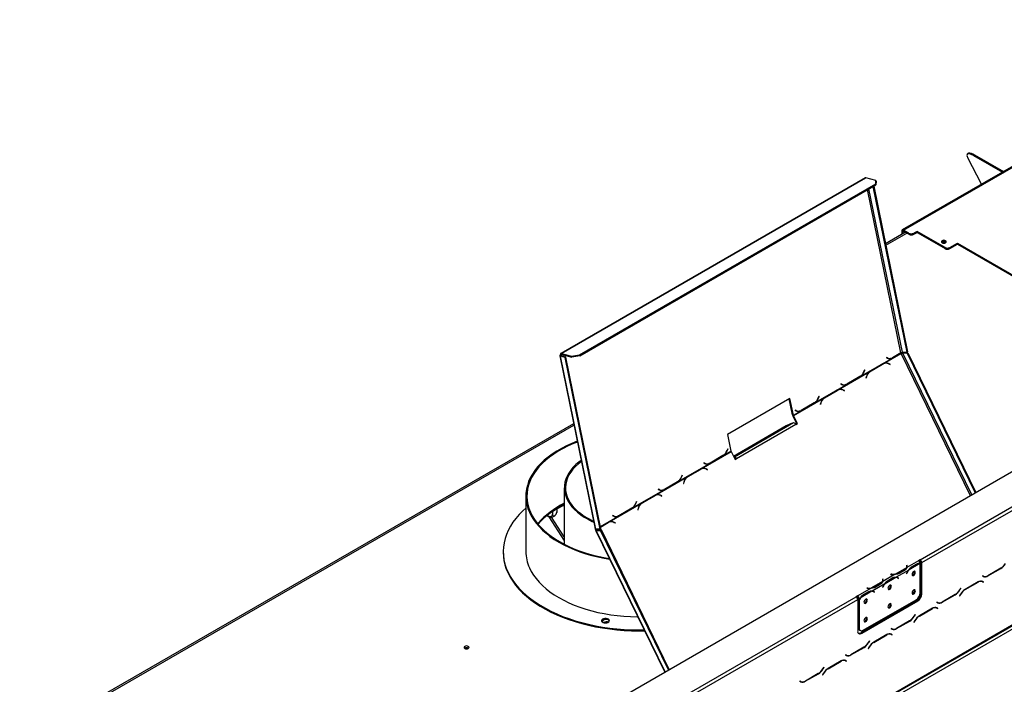
# Model space of a CAD drawing. Units: millimetres. Extents: x 31 to 6741, y 74 to 5004.
# Drawn here: x 5189 to 6059, y 1556 to 2144 of the extents above; entities that cross this region are included whole.
import ezdxf

# ---------------------------------------------------------------- set-up
doc = ezdxf.new("R2010")
doc.units = ezdxf.units.MM
doc.header["$LTSCALE"] = 25

msp = doc.modelspace()

# ---------------------------------------------------------------- linework, layer by layer
at = {"color": 7, "linetype": 'Continuous', "lineweight": 25}
for p, q in [((6290.27, 2143.56), (5968.54, 1957.83)), ((5969.64, 1957.72), (6291.37, 2143.45)), ((5189.13, 1238.4), (6669.11, 2092.77)), ((6026.57, 2025.43), (6025.93, 2024.72)), ((6038.61, 1998.28), (6026.4, 2021.47)), ((6032.14, 2024.18), (6031.5, 2023.47)), ((6031.5, 2023.47), (6056.87, 2008.82)), ((6032.14, 2024.18), (6057.81, 2009.36)), ((5984.27, 1666.4), (6587.79, 2014.8)), ((5985.69, 1663.95), (6589.2, 2012.35)), ((5935.69, 2003.85), (5666.99, 1848.73)), ((5667.63, 1848.79), (5936.33, 2003.91)), ((5945.21, 2001.53), (5936.33, 2003.91)), ((5945.09, 1998.57), (5945.21, 2001.53)), ((5945.21, 2001.53), (5945.39, 2000.64)), ((5945.39, 2000.64), (5945.27, 1997.68)), ((5683.46, 1847.54), (5945.09, 1998.57)), ((5683.64, 1846.64), (5945.27, 1997.68)), ((5942.58, 1996.13), (5972.54, 1849.74)), ((5943.29, 1996.54), (5973.25, 1850.15)), ((5945.27, 1997.68), (5945.09, 1998.57)), ((6697.39, 1969.88), (5217.42, 1115.51)), ((5242.46, 1132.96), (6671.52, 1957.94)), ((5242.87, 1133.88), (6671.93, 1958.86)), ((5968.93, 1956.33), (5968.08, 1956.82)), ((5968.08, 1956.82), (5968.08, 1953.93)), ((5968.93, 1956.33), (5968.93, 1954.42)), ((5974.44, 1954.94), (5969.64, 1957.72)), ((5969.64, 1957.72), (5969.64, 1956.74)), ((5974.44, 1953.96), (5969.64, 1956.74)), ((5981.51, 1956.57), (5978.69, 1954.94)), ((6006.26, 1942.29), (5981.51, 1956.57)), ((5981.51, 1955.59), (5981.51, 1956.57)), ((5971.29, 1955.78), (5953.71, 1945.63)), ((5974.44, 1953.96), (5974.44, 1954.94)), ((5978.69, 1953.96), (5981.51, 1955.59)), ((5978.69, 1954.94), (5978.69, 1953.96)), ((5981.51, 1955.59), (6006.26, 1941.31)), ((6006.26, 1941.31), (6006.26, 1942.29)), ((6010.51, 1942.29), (6017.22, 1946.16)), ((6010.51, 1941.31), (6017.22, 1945.19)), ((6010.51, 1942.29), (6010.51, 1941.31)), ((6017.22, 1946.16), (6080.86, 1909.43)), ((6017.22, 1945.19), (6017.22, 1946.16)), ((6017.22, 1945.19), (6080.01, 1908.94)), ((5666.03, 1846.6), (5697.34, 1693.62)), ((5667.29, 1846.59), (5666.58, 1846.19)), ((5697.84, 1693.41), (5666.58, 1846.19)), ((5670.68, 1845.09), (5666.58, 1846.19)), ((5667.31, 1847.19), (5666.63, 1847.37)), ((5671.38, 1845.5), (5667.29, 1846.59)), ((5667.63, 1848.79), (5676.51, 1846.41)), ((5667.81, 1847.9), (5667.63, 1848.79)), ((5667.81, 1847.9), (5676.69, 1845.52)), ((5670.68, 1845.09), (5671.38, 1845.5)), ((5701.72, 1693.4), (5670.68, 1845.09)), ((5702.42, 1693.81), (5671.38, 1845.5)), ((5676.51, 1846.41), (5683.46, 1847.54)), ((5676.69, 1845.52), (5676.51, 1846.41)), ((5683.64, 1846.64), (5676.69, 1845.52)), ((5683.46, 1847.54), (5683.64, 1846.64)), ((5931.91, 1828.6), (5959.18, 1844.34)), ((5952.19, 1839.87), (5967.49, 1848.7)), ((5954.54, 1845.24), (5954.46, 1845.05)), ((5954.46, 1845.05), (5955.49, 1844.49)), ((5954.83, 1844.89), (5954.47, 1845.08)), ((5955.52, 1844.7), (5954.54, 1845.24)), ((5954.83, 1844.89), (5955.52, 1844.7)), ((5955.73, 1844.53), (5956.41, 1844.34)), ((5959.18, 1844.34), (5958.5, 1844.52)), ((5959.18, 1844.34), (5959.92, 1844.72)), ((5959.92, 1844.72), (5959.55, 1844.79)), ((5959.92, 1844.72), (5967.38, 1849.02)), ((5967.34, 1849.19), (5959.94, 1844.92)), ((5967.38, 1849.02), (5967.14, 1849.07)), ((5968.66, 1849.75), (5972.54, 1849.74)), ((5969.69, 1849.24), (5968.98, 1848.84)), ((5972.85, 1848.83), (5968.98, 1848.84)), ((5973.56, 1849.24), (5969.69, 1849.24)), ((5973.25, 1850.15), (5972.54, 1849.74)), ((5972.85, 1848.83), (5973.56, 1849.24)), ((5972.85, 1848.83), (6032.87, 1725.48)), ((5973.56, 1849.24), (6033.58, 1725.89)), ((5939.44, 1832.5), (5950.9, 1839.11)), ((5951.44, 1839.49), (5939.86, 1832.81)), ((5940, 1832.68), (5951.46, 1839.3)), ((5950.9, 1839.11), (5951.46, 1839.3)), ((5952.19, 1839.87), (5951.44, 1839.49)), ((5952.47, 1839.75), (5951.91, 1839.56)), ((5957.77, 1839.16), (5956.45, 1839.72)), ((5956.48, 1839.51), (5957.73, 1838.97)), ((5957.51, 1839.07), (5957.77, 1839.16)), ((5957.73, 1838.97), (5957.77, 1839.16)), ((5911.89, 1816.6), (5939.15, 1832.34)), ((5919.61, 1821.45), (5931.19, 1828.13)), ((5931.1, 1828.26), (5919.64, 1821.65)), ((5931.19, 1828.13), (5930.96, 1828.18)), ((5931.19, 1828.13), (5931.91, 1828.6)), ((5931.91, 1828.6), (5931.59, 1828.69)), ((5935.25, 1834.1), (5934.67, 1832.67)), ((5934.77, 1832.52), (5935.37, 1834.03)), ((5935.23, 1834.07), (5935.37, 1834.03)), ((5935.37, 1834.03), (5935.25, 1834.1)), ((5936.87, 1828.42), (5936.56, 1826.91)), ((5936.56, 1826.91), (5936.72, 1826.84)), ((5936.72, 1826.84), (5937.02, 1828.27)), ((5938.99, 1832.21), (5939.44, 1832.5)), ((5939.86, 1832.81), (5939.15, 1832.34)), ((5939.44, 1832.5), (5940, 1832.68)), ((5891.61, 1805.33), (5918.87, 1821.07)), ((5914.23, 1821.97), (5914.16, 1821.78)), ((5914.16, 1821.78), (5915.19, 1821.22)), ((5914.53, 1821.62), (5914.17, 1821.81)), ((5915.21, 1821.43), (5914.23, 1821.97)), ((5914.53, 1821.62), (5915.21, 1821.43)), ((5915.42, 1821.26), (5916.1, 1821.08)), ((5918.87, 1821.07), (5918.19, 1821.26)), ((5918.87, 1821.07), (5919.61, 1821.45)), ((5919.61, 1821.45), (5919.24, 1821.53)), ((5869.35, 1808.95), (5814.19, 1777.11)), ((5871.68, 1794.4), (5868.77, 1808.61)), ((5872.36, 1794.22), (5869.35, 1808.95)), ((5872.49, 1793.86), (5898.85, 1809.08)), ((5894.94, 1810.83), (5894.37, 1809.4)), ((5894.46, 1809.26), (5895.07, 1810.76)), ((5894.93, 1810.8), (5895.07, 1810.76)), ((5895.07, 1810.76), (5894.94, 1810.83)), ((5898.68, 1808.94), (5899.14, 1809.23)), ((5899.56, 1809.54), (5898.85, 1809.08)), ((5899.14, 1809.23), (5910.6, 1815.85)), ((5899.14, 1809.23), (5899.69, 1809.41)), ((5911.13, 1816.23), (5899.56, 1809.54)), ((5899.69, 1809.41), (5911.15, 1816.03)), ((5910.6, 1815.85), (5911.15, 1816.03)), ((5911.89, 1816.6), (5911.13, 1816.23)), ((5912.17, 1816.48), (5911.61, 1816.3)), ((5917.47, 1815.89), (5916.15, 1816.45)), ((5916.17, 1816.24), (5917.43, 1815.71)), ((5917.2, 1815.8), (5917.47, 1815.89)), ((5917.43, 1815.71), (5917.47, 1815.89)), ((5879.31, 1798.18), (5890.89, 1804.87)), ((5890.79, 1805), (5879.33, 1798.38)), ((5890.89, 1804.87), (5890.65, 1804.91)), ((5890.89, 1804.87), (5891.61, 1805.33)), ((5891.61, 1805.33), (5891.28, 1805.42)), ((5896.57, 1805.15), (5896.25, 1803.64)), ((5896.25, 1803.64), (5896.42, 1803.58)), ((5896.42, 1803.58), (5896.71, 1805.01)), ((5872.36, 1794.22), (5871.68, 1794.4)), ((5871.93, 1793.68), (5872.49, 1793.86)), ((5875.41, 1786.52), (5871.93, 1793.68)), ((5872.36, 1794.22), (5878.57, 1797.81)), ((5875.97, 1786.7), (5872.49, 1793.86)), ((5873.93, 1798.7), (5873.85, 1798.52)), ((5873.85, 1798.52), (5874.88, 1797.95)), ((5874.22, 1798.35), (5873.86, 1798.54)), ((5874.91, 1798.17), (5873.93, 1798.7)), ((5874.22, 1798.35), (5874.91, 1798.17)), ((5875.12, 1797.99), (5875.8, 1797.81)), ((5878.57, 1797.81), (5877.89, 1797.99)), ((5878.57, 1797.81), (5879.31, 1798.18)), ((5879.31, 1798.18), (5878.94, 1798.26)), ((5678.3, 1786.64), (5247.36, 1537.86)), ((5865.99, 1784.64), (5819.41, 1757.75)), ((5872.57, 1787.31), (5820.24, 1757.1)), ((5874.55, 1785.88), (5822.23, 1755.68)), ((5869.78, 1786.41), (5865.99, 1784.64)), ((5872.57, 1787.31), (5869.78, 1786.41)), ((5874.5, 1785.99), (5875.41, 1786.52)), ((5874.55, 1785.88), (5875.97, 1786.7)), ((5875.41, 1786.52), (5875.97, 1786.7)), ((5814.19, 1777.11), (5817.21, 1762.38)), ((5790.97, 1746.8), (5817.33, 1762.02)), ((5798.7, 1751.65), (5810.28, 1758.33)), ((5810.18, 1758.46), (5798.72, 1751.85)), ((5810.28, 1758.33), (5810.04, 1758.38)), ((5810.28, 1758.33), (5811, 1758.8)), ((5811, 1758.8), (5810.67, 1758.88)), ((5811, 1758.8), (5817.21, 1762.38)), ((5814.33, 1764.3), (5813.75, 1762.87)), ((5813.85, 1762.72), (5814.46, 1764.23)), ((5814.32, 1764.26), (5814.46, 1764.23)), ((5814.46, 1764.23), (5814.33, 1764.3)), ((5817.33, 1762.02), (5820.81, 1754.86)), ((5819.79, 1756.96), (5820.24, 1757.1)), ((5820.68, 1756.21), (5820.24, 1757.1)), ((5770.69, 1735.53), (5797.96, 1751.27)), ((5793.32, 1752.17), (5793.24, 1751.98)), ((5793.24, 1751.98), (5794.27, 1751.42)), ((5793.61, 1751.81), (5793.25, 1752.01)), ((5794.29, 1751.63), (5793.32, 1752.17)), ((5793.61, 1751.81), (5794.29, 1751.63)), ((5794.51, 1751.46), (5795.19, 1751.27)), ((5797.96, 1751.27), (5797.28, 1751.45)), ((5797.96, 1751.27), (5798.7, 1751.65)), ((5798.7, 1751.65), (5798.32, 1751.72)), ((5820.23, 1756.06), (5820.68, 1756.21)), ((5820.76, 1754.97), (5821.67, 1755.49)), ((5820.81, 1754.86), (5822.23, 1755.68)), ((5821.67, 1755.49), (5822.23, 1755.68)), ((5750.67, 1723.53), (5777.93, 1739.27)), ((5774.03, 1741.03), (5773.45, 1739.6)), ((5773.54, 1739.45), (5774.15, 1740.96)), ((5774.01, 1741), (5774.15, 1740.96)), ((5774.15, 1740.96), (5774.03, 1741.03)), ((5777.77, 1739.13), (5778.22, 1739.43)), ((5778.64, 1739.74), (5777.93, 1739.27)), ((5778.22, 1739.43), (5789.68, 1746.04)), ((5778.22, 1739.43), (5778.78, 1739.61)), ((5790.22, 1746.42), (5778.64, 1739.74)), ((5778.78, 1739.61), (5790.24, 1746.22)), ((5789.68, 1746.04), (5790.24, 1746.22)), ((5790.97, 1746.8), (5790.22, 1746.42)), ((5791.25, 1746.68), (5790.69, 1746.49)), ((5796.55, 1746.09), (5795.23, 1746.65)), ((5795.26, 1746.44), (5796.51, 1745.9)), ((5796.29, 1746), (5796.55, 1746.09)), ((5796.51, 1745.9), (5796.55, 1746.09)), ((5758.39, 1728.38), (5769.97, 1735.06)), ((5769.88, 1735.19), (5758.42, 1728.58)), ((5769.97, 1735.06), (5769.74, 1735.11)), ((5769.97, 1735.06), (5770.69, 1735.53)), ((5770.69, 1735.53), (5770.37, 1735.62)), ((5775.65, 1735.35), (5775.34, 1733.84)), ((5775.34, 1733.84), (5775.5, 1733.77)), ((5775.5, 1733.77), (5775.8, 1735.2)), ((5636.08, 1722.72), (5636.08, 1673.73)), ((5670.08, 1730.07), (5670.08, 1680.12)), ((5730.39, 1712.26), (5757.65, 1728)), ((5737.92, 1716.16), (5749.38, 1722.78)), ((5749.91, 1723.16), (5738.34, 1716.47)), ((5738.47, 1716.34), (5749.93, 1722.96)), ((5749.38, 1722.78), (5749.93, 1722.96)), ((5750.67, 1723.53), (5749.91, 1723.16)), ((5750.94, 1723.41), (5750.39, 1723.23)), ((5753.01, 1728.9), (5752.94, 1728.71)), ((5752.94, 1728.71), (5753.97, 1728.15)), ((5753.31, 1728.55), (5752.95, 1728.74)), ((5753.99, 1728.36), (5753.01, 1728.9)), ((5753.31, 1728.55), (5753.99, 1728.36)), ((5754.2, 1728.19), (5754.88, 1728)), ((5756.25, 1722.82), (5754.93, 1723.38)), ((5754.95, 1723.17), (5756.21, 1722.64)), ((5755.98, 1722.73), (5756.25, 1722.82)), ((5756.21, 1722.64), (5756.25, 1722.82)), ((5757.65, 1728), (5756.97, 1728.19)), ((5757.65, 1728), (5758.39, 1728.38)), ((5758.39, 1728.38), (5758.02, 1728.46)), ((5709.62, 1699.84), (5737.63, 1716.01)), ((5733.72, 1717.76), (5733.14, 1716.33)), ((5733.24, 1716.19), (5733.85, 1717.69)), ((5733.71, 1717.73), (5733.85, 1717.69)), ((5733.85, 1717.69), (5733.72, 1717.76)), ((5737.46, 1715.87), (5737.92, 1716.16)), ((5738.34, 1716.47), (5737.63, 1716.01)), ((5737.92, 1716.16), (5738.47, 1716.34)), ((5670.08, 1683.66), (5656.6, 1704.33)), ((5659.66, 1708.99), (5659.66, 1706.64)), ((5663.37, 1711.34), (5663.37, 1708.78)), ((5712.71, 1705.63), (5712.63, 1705.45)), ((5712.63, 1705.45), (5713.66, 1704.88)), ((5713, 1705.28), (5712.64, 1705.47)), ((5713.68, 1705.1), (5712.71, 1705.63)), ((5713, 1705.28), (5713.68, 1705.1)), ((5713.9, 1704.92), (5714.58, 1704.74)), ((5717.35, 1704.74), (5716.67, 1704.92)), ((5717.35, 1704.74), (5718.09, 1705.11)), ((5718.09, 1705.11), (5717.71, 1705.19)), ((5718.09, 1705.11), (5729.67, 1711.8)), ((5729.57, 1711.93), (5718.11, 1705.31)), ((5729.67, 1711.8), (5729.43, 1711.84)), ((5729.67, 1711.8), (5730.39, 1712.26)), ((5730.39, 1712.26), (5730.06, 1712.35)), ((5735.35, 1712.08), (5735.03, 1710.57)), ((5735.03, 1710.57), (5735.2, 1710.5)), ((5735.2, 1710.5), (5735.49, 1711.94)), ((5670.08, 1686.65), (5658.69, 1704.12)), ((5708.87, 1699.46), (5702.07, 1695.54)), ((5702.08, 1695.47), (5708.33, 1699.08)), ((5702.11, 1695.35), (5708.89, 1699.26)), ((5708.33, 1699.08), (5708.89, 1699.26)), ((5709.62, 1699.84), (5708.87, 1699.46)), ((5709.9, 1699.71), (5709.34, 1699.53)), ((5715.2, 1699.12), (5713.88, 1699.69)), ((5713.91, 1699.48), (5715.16, 1698.94)), ((5714.94, 1699.04), (5715.2, 1699.12)), ((5715.16, 1698.94), (5715.2, 1699.12)), ((5697.74, 1692.5), (5758.7, 1567.2)), ((5701.72, 1693.4), (5697.84, 1693.41)), ((5698.22, 1692.38), (5698.92, 1692.78)), ((5698.22, 1692.38), (5702.09, 1692.37)), ((5698.29, 1693.29), (5698.66, 1693.41)), ((5698.29, 1693.29), (5698.5, 1693.41)), ((5698.92, 1692.78), (5702.8, 1692.78)), ((5702.42, 1693.81), (5701.72, 1693.4)), ((5702.09, 1692.37), (5702.8, 1692.78)), ((5762.05, 1569.14), (5702.09, 1692.37)), ((5762.76, 1569.54), (5702.8, 1692.78)), ((5616.08, 1673.73), (5616.08, 1672.91)), ((5982.86, 1665.58), (5972.42, 1659.55)), ((5972.62, 1661.7), (5972.42, 1661.69)), ((5972.42, 1661.69), (5972.49, 1661.2)), ((5972.62, 1660.88), (5972.52, 1660.87)), ((5972.52, 1659.99), (5972.52, 1660.81)), ((5972.69, 1661.21), (5972.62, 1661.7)), ((5972.62, 1660.88), (5972.62, 1661.7)), ((5972.69, 1660.4), (5972.62, 1660.88)), ((5984.14, 1663.05), (5974.51, 1657.5)), ((5976.62, 1660.18), (5981.34, 1662.9)), ((5976.97, 1659.58), (5981.68, 1662.3)), ((5984.27, 1666.4), (5982.86, 1665.58)), ((5982.86, 1665.58), (5982.86, 1665.58)), ((5984.27, 1665.58), (5983.44, 1665.1)), ((5984.27, 1665.58), (5984.27, 1666.4)), ((5984.28, 1637.19), (5984.28, 1663.05)), ((5984.98, 1664.36), (5985.69, 1663.95)), ((5984.98, 1636.59), (5984.98, 1664.36)), ((5985.69, 1636.19), (5985.69, 1663.95)), ((5962.19, 1653.65), (5951.21, 1647.31)), ((5958.49, 1653.65), (5958.48, 1653.53)), ((5958.48, 1653.53), (5959.31, 1653.49)), ((5959.33, 1653.6), (5958.49, 1653.65)), ((5958.49, 1653.53), (5958.49, 1653.65)), ((5972.12, 1659.38), (5962.49, 1653.82)), ((5974.21, 1657.32), (5963.23, 1650.98)), ((5970.24, 1657.63), (5965.53, 1654.91)), ((5965.53, 1654.09), (5965.53, 1654.91)), ((5970.59, 1657.03), (5965.88, 1654.3)), ((5972.64, 1654.91), (5972.25, 1654.16)), ((5972.25, 1654.16), (5972.36, 1654.12)), ((5972.26, 1654.18), (5972.36, 1654.12)), ((5972.36, 1654.12), (5972.74, 1654.87)), ((5976.26, 1659.99), (5976.97, 1659.58)), ((6039.35, 1652.34), (6039.25, 1652.17)), ((6039.25, 1652.17), (6040.07, 1651.69)), ((6040.13, 1651.89), (6039.35, 1652.34)), ((6039.42, 1652.3), (6039.35, 1652.34)), ((6039.42, 1652.3), (6040.13, 1651.89)), ((6044.07, 1652.09), (6055.65, 1658.77)), ((6055.59, 1658.9), (6044.13, 1652.29)), ((5950.9, 1647.13), (5941.28, 1641.58)), ((5953, 1645.07), (5942.01, 1638.73)), ((5949.03, 1645.38), (5944.31, 1642.66)), ((5949.38, 1644.78), (5944.66, 1642.06)), ((5951.41, 1649.45), (5951.21, 1649.44)), ((5951.21, 1649.44), (5951.28, 1648.96)), ((5951.41, 1648.63), (5951.31, 1648.63)), ((5951.31, 1647.75), (5951.31, 1648.57)), ((5951.48, 1648.97), (5951.41, 1649.45)), ((5951.41, 1648.63), (5951.41, 1649.45)), ((5951.48, 1648.16), (5951.41, 1648.63)), ((5962.92, 1650.81), (5953.3, 1645.25)), ((5955.05, 1647.74), (5955.76, 1647.33)), ((5955.41, 1647.94), (5960.12, 1650.66)), ((5955.76, 1647.33), (5960.47, 1650.05)), ((5964.37, 1650.44), (5963.66, 1650.85)), ((5964.48, 1650.49), (5964.1, 1650.79)), ((5964.42, 1650.41), (5964.48, 1650.49)), ((5964.48, 1650.49), (5965.18, 1650.08)), ((5964.69, 1650.22), (5965.08, 1649.91)), ((5965.18, 1650.08), (5964.8, 1650.39)), ((5965.08, 1649.91), (5965.18, 1650.08)), ((6035.49, 1646.81), (6023.92, 1640.13)), ((6023.97, 1640), (6035.43, 1646.61)), ((6038.46, 1647.55), (6038.73, 1647.42)), ((6038.73, 1647.42), (6039.43, 1647.01)), ((6039.43, 1647.01), (6040.21, 1646.56)), ((6039.6, 1647.14), (6039.47, 1647.22)), ((6040.31, 1646.74), (6039.49, 1647.21)), ((6039.5, 1646.97), (6039.6, 1647.14)), ((6039.6, 1647.14), (6040.31, 1646.74)), ((6040.21, 1646.56), (6040.31, 1646.74)), ((5940.98, 1641.4), (5929.12, 1634.56)), ((5941.71, 1638.56), (5932.09, 1633)), ((5933.84, 1635.5), (5934.54, 1635.09)), ((5934.2, 1635.69), (5938.91, 1638.41)), ((5934.54, 1635.09), (5939.26, 1637.81)), ((5937.28, 1641.4), (5937.26, 1641.29)), ((5937.26, 1641.29), (5938.1, 1641.24)), ((5938.12, 1641.36), (5937.28, 1641.4)), ((5937.28, 1641.29), (5937.28, 1641.4)), ((5943.16, 1638.19), (5942.45, 1638.6)), ((5943.26, 1638.24), (5942.89, 1638.54)), ((5943.21, 1638.16), (5943.26, 1638.24)), ((5943.26, 1638.24), (5943.97, 1637.84)), ((5943.48, 1637.97), (5943.86, 1637.67)), ((5943.97, 1637.84), (5943.59, 1638.14)), ((5943.86, 1637.67), (5943.97, 1637.84)), ((5944.31, 1641.84), (5944.31, 1642.66)), ((5951.42, 1642.66), (5951.04, 1641.92)), ((5951.04, 1641.92), (5951.15, 1641.87)), ((5951.05, 1641.93), (5951.15, 1641.87)), ((5951.15, 1641.87), (5951.53, 1642.62)), ((5984.98, 1636.59), (5985.69, 1636.19)), ((6003.76, 1628.82), (6015.34, 1635.5)), ((6015.28, 1635.63), (6003.82, 1629.02)), ((6019.92, 1635.91), (6019.1, 1634.49)), ((6019.2, 1634.43), (6019.97, 1635.78)), ((6020.06, 1641.2), (6019.28, 1639.86)), ((6019.34, 1639.73), (6020.16, 1641.14)), ((6020.16, 1641.14), (6020.06, 1641.2)), ((6020.06, 1641.2), (6020.16, 1641.14)), ((5324.19, 1285.34), (5927.7, 1633.74)), ((5325.6, 1282.89), (5929.12, 1631.29)), ((5929.12, 1634.56), (5927.7, 1633.74)), ((5929.12, 1633.74), (5928.29, 1633.26)), ((5929.12, 1634.56), (5929.12, 1634.56)), ((5929.12, 1634.56), (5929.12, 1633.74)), ((5929.12, 1633.74), (5929.12, 1634.56)), ((5929.12, 1633.74), (5929.12, 1633.74)), ((5929.12, 1631.29), (5929.12, 1603.53)), ((5930.54, 1632.11), (5929.83, 1632.52)), ((5929.83, 1632.52), (5929.83, 1631.42)), ((5929.83, 1631.42), (5930.54, 1631.02)), ((5929.83, 1631.19), (5929.93, 1631.37)), ((5929.83, 1631.19), (5930.54, 1630.78)), ((5929.83, 1631.19), (5929.83, 1606.58)), ((5931.78, 1632.83), (5930.54, 1632.11)), ((5930.54, 1632.11), (5930.54, 1631.02)), ((5930.54, 1630.78), (5930.54, 1606.17)), ((5931.95, 1601.9), (5981.44, 1630.47)), ((5932.65, 1601.49), (5982.15, 1630.06)), ((5934.07, 1604.13), (5980.74, 1631.07)), ((5982.15, 1630.06), (5981.44, 1630.47)), ((5999.04, 1629.07), (5998.94, 1628.9)), ((5998.94, 1628.9), (5999.76, 1628.43)), ((5999.82, 1628.62), (5999.04, 1629.07)), ((5999.11, 1629.03), (5999.04, 1629.07)), ((5999.11, 1629.03), (5999.82, 1628.62)), ((6019.1, 1634.49), (6019.2, 1634.43)), ((5979.75, 1617.93), (5978.98, 1616.59)), ((5979.04, 1616.46), (5979.85, 1617.88)), ((5979.85, 1617.88), (5979.75, 1617.93)), ((5979.75, 1617.93), (5979.85, 1617.88)), ((5995.19, 1623.54), (5983.61, 1616.86)), ((5983.67, 1616.73), (5995.13, 1623.35)), ((5998.15, 1624.29), (5998.42, 1624.15)), ((5998.42, 1624.15), (5999.13, 1623.74)), ((5999.13, 1623.74), (5999.91, 1623.29)), ((5999.3, 1623.88), (5999.17, 1623.95)), ((6000.01, 1623.47), (5999.19, 1623.94)), ((5999.2, 1623.7), (5999.3, 1623.88)), ((5999.3, 1623.88), (6000.01, 1623.47)), ((5999.91, 1623.29), (6000.01, 1623.47)), ((5963.46, 1605.55), (5975.04, 1612.24)), ((5974.98, 1612.37), (5963.52, 1605.75)), ((5979.61, 1612.64), (5978.79, 1611.22)), ((5978.79, 1611.22), (5978.89, 1611.16)), ((5978.89, 1611.16), (5979.67, 1612.51)), ((5929.83, 1606.58), (5930.54, 1606.17)), ((5930.86, 1604.29), (5931.57, 1603.88)), ((5931.95, 1601.9), (5932.65, 1601.49)), ((5954.88, 1600.28), (5943.31, 1593.59)), ((5943.36, 1593.46), (5954.82, 1600.08)), ((5957.85, 1601.02), (5958.12, 1600.88)), ((5958.12, 1600.88), (5958.82, 1600.48)), ((5958.74, 1605.8), (5958.64, 1605.63)), ((5958.64, 1605.63), (5959.46, 1605.16)), ((5959.52, 1605.35), (5958.74, 1605.8)), ((5958.81, 1605.76), (5958.74, 1605.8)), ((5958.81, 1605.76), (5959.52, 1605.35)), ((5958.82, 1600.48), (5959.6, 1600.03)), ((5958.99, 1600.61), (5958.86, 1600.68)), ((5959.7, 1600.2), (5958.88, 1600.67)), ((5958.89, 1600.44), (5958.99, 1600.61)), ((5958.99, 1600.61), (5959.7, 1600.2)), ((5959.6, 1600.03), (5959.7, 1600.2)), ((5939.45, 1594.67), (5938.67, 1593.32)), ((5938.73, 1593.19), (5939.55, 1594.61)), ((5939.55, 1594.61), (5939.45, 1594.67)), ((5939.45, 1594.67), (5939.55, 1594.61)), ((5918.43, 1582.54), (5918.33, 1582.36)), ((5919.21, 1582.09), (5918.43, 1582.54)), ((5918.5, 1582.5), (5918.43, 1582.54)), ((5918.5, 1582.5), (5919.21, 1582.09)), ((5923.15, 1582.29), (5934.73, 1588.97)), ((5934.67, 1589.1), (5923.21, 1582.48)), ((5939.31, 1589.37), (5938.49, 1587.95)), ((5938.49, 1587.95), (5938.59, 1587.9)), ((5938.59, 1587.9), (5939.36, 1589.24)), ((5914.58, 1577.01), (5903, 1570.33)), ((5903.06, 1570.2), (5914.52, 1576.81)), ((5917.54, 1577.75), (5917.81, 1577.62)), ((5917.81, 1577.62), (5918.52, 1577.21)), ((5918.33, 1582.36), (5919.15, 1581.89)), ((5918.52, 1577.21), (5919.3, 1576.76)), ((5918.69, 1577.34), (5918.56, 1577.42)), ((5919.4, 1576.93), (5918.58, 1577.4)), ((5918.59, 1577.17), (5918.69, 1577.34)), ((5918.69, 1577.34), (5919.4, 1576.93)), ((5919.3, 1576.76), (5919.4, 1576.93)), ((5882.85, 1559.02), (5894.42, 1565.7)), ((5894.37, 1565.83), (5882.91, 1559.22)), ((5899, 1566.1), (5898.18, 1564.69)), ((5898.28, 1564.63), (5899.06, 1565.97)), ((5899.14, 1571.4), (5898.37, 1570.05)), ((5898.42, 1569.92), (5899.24, 1571.34)), ((5899.24, 1571.34), (5899.14, 1571.4)), ((5899.14, 1571.4), (5899.24, 1571.34)), ((5878.13, 1559.27), (5878.03, 1559.09)), ((5878.03, 1559.09), (5878.85, 1558.62)), ((5878.91, 1558.82), (5878.13, 1559.27)), ((5878.2, 1559.23), (5878.13, 1559.27)), ((5878.2, 1559.23), (5878.91, 1558.82)), ((5898.18, 1564.69), (5898.28, 1564.63))]:
    msp.add_line(p, q, dxfattribs=at)
at = {"color": 8, "linetype": 'Continuous', "lineweight": 25}
for p, q in [((5967.34, 1849.19), (5937.84, 1993.39)), ((5968.66, 1849.75), (5939.12, 1994.13)), ((5968.93, 1956.33), (5969.64, 1956.74)), ((5953.96, 1944.42), (5972.46, 1955.1)), ((5667.31, 1847.19), (5668.31, 1847.76)), ((5667.31, 1847.19), (5667.44, 1846.55)), ((6028.64, 1723.03), (5967.49, 1848.7)), ((6029.85, 1723.73), (5968.98, 1848.84)), ((5956.17, 1839.63), (5956.45, 1839.72)), ((5934.63, 1832.56), (5934.77, 1832.52)), ((5936.83, 1828.21), (5937.02, 1828.27)), ((5894.32, 1809.29), (5894.46, 1809.26)), ((5915.87, 1816.36), (5916.15, 1816.45)), ((5896.53, 1804.95), (5896.71, 1805.01)), ((5248.53, 1537.19), (5678.55, 1785.43)), ((5813.71, 1762.76), (5813.85, 1762.72)), ((5773.41, 1739.49), (5773.54, 1739.45)), ((5794.95, 1746.56), (5795.23, 1746.65)), ((5775.61, 1735.14), (5775.8, 1735.2)), ((5754.65, 1723.29), (5754.93, 1723.38)), ((5733.1, 1716.22), (5733.24, 1716.19)), ((5702, 1695.88), (5717.35, 1704.74)), ((5735.31, 1711.87), (5735.49, 1711.94)), ((5713.6, 1699.6), (5713.88, 1699.69)), ((5759.03, 1567.39), (5698.22, 1692.38)), ((5698.88, 1693.41), (5699.18, 1692.78)), ((5972.69, 1660.41), (5972.69, 1661.21)), ((5980.99, 1662.7), (5981.68, 1662.3)), ((5959.33, 1653.49), (5959.33, 1653.6)), ((5970.24, 1656.82), (5970.24, 1657.63)), ((5972.64, 1654.92), (5972.74, 1654.87)), ((6043.92, 1652.17), (6044.07, 1652.09)), ((6055.5, 1658.85), (6055.65, 1658.77)), ((5949.03, 1644.58), (5949.03, 1645.38)), ((5951.48, 1648.16), (5951.48, 1648.97)), ((5959.77, 1650.46), (5960.47, 1650.05)), ((5964.1, 1650.79), (5964.8, 1650.39)), ((6035.29, 1646.7), (6035.43, 1646.61)), ((5938.12, 1641.24), (5938.12, 1641.36)), ((5938.56, 1638.21), (5939.26, 1637.81)), ((5942.89, 1638.54), (5943.59, 1638.14)), ((5951.43, 1642.68), (5951.53, 1642.62)), ((6015.2, 1635.59), (6015.34, 1635.5)), ((6019.24, 1639.79), (6019.34, 1639.73)), ((6019.87, 1635.83), (6019.97, 1635.78)), ((6023.83, 1640.08), (6023.97, 1640)), ((6003.62, 1628.91), (6003.76, 1628.82)), ((5994.99, 1623.43), (5995.13, 1623.35)), ((5974.89, 1612.32), (5975.04, 1612.24)), ((5978.93, 1616.52), (5979.04, 1616.46)), ((5979.57, 1612.57), (5979.67, 1612.51)), ((5983.53, 1616.81), (5983.67, 1616.73)), ((5954.68, 1600.16), (5954.82, 1600.08)), ((5963.31, 1605.64), (5963.46, 1605.55)), ((5938.63, 1593.25), (5938.73, 1593.19)), ((5943.22, 1593.55), (5943.36, 1593.46)), ((5934.59, 1589.05), (5934.73, 1588.97)), ((5939.26, 1589.3), (5939.36, 1589.24)), ((5914.38, 1576.89), (5914.52, 1576.81)), ((5923.01, 1582.37), (5923.15, 1582.29)), ((5894.28, 1565.78), (5894.42, 1565.7)), ((5898.32, 1569.98), (5898.42, 1569.92)), ((5898.96, 1566.03), (5899.06, 1565.97)), ((5902.92, 1570.28), (5903.06, 1570.2)), ((5882.7, 1559.1), (5882.85, 1559.02))]:
    msp.add_line(p, q, dxfattribs=at)
at = {"color": 7, "linetype": 'Continuous', "lineweight": 25, "flags": 128}
for points in [[(6031.5, 2023.47), (6030.03, 2024.24), (6028.71, 2024.78), (6027.58, 2025.07), (6026.7, 2025.09), (6026.07, 2024.84), (6025.72, 2024.34), (6025.66, 2023.59), (6025.89, 2022.63), (6026.4, 2021.47)], [(6026.57, 2025.43), (6026.71, 2025.56), (6027.34, 2025.8), (6028.23, 2025.78), (6029.35, 2025.5), (6030.67, 2024.96), (6032.14, 2024.18)], [(6003.65, 1946.49), (6004.36, 1946.22), (6005.2, 1946.12), (6006.04, 1946.22), (6006.76, 1946.49), (6007.24, 1946.9), (6007.4, 1947.39), (6007.24, 1947.88), (6006.76, 1948.29), (6006.04, 1948.56), (6005.2, 1948.66), (6004.36, 1948.56), (6003.65, 1948.29), (6003.17, 1947.88), (6003, 1947.39), (6003.17, 1946.9), (6003.65, 1946.49)], [(5666.63, 1847.37), (5666.38, 1847.2), (5666.19, 1847.03), (5666.07, 1846.85), (5666.03, 1846.68), (5666.06, 1846.53), (5666.16, 1846.39), (5666.34, 1846.27), (5666.58, 1846.19)], [(5667.63, 1848.79), (5667.37, 1848.83), (5667.13, 1848.79), (5666.93, 1848.69), (5666.77, 1848.53), (5666.65, 1848.3), (5666.59, 1848.02), (5666.58, 1847.71), (5666.63, 1847.37)], [(5667.31, 1847.19), (5667.19, 1847.1), (5667.09, 1847.02), (5667.03, 1846.93), (5667.01, 1846.84), (5667.03, 1846.76), (5667.08, 1846.7), (5667.17, 1846.64), (5667.29, 1846.59)], [(5667.81, 1847.9), (5667.68, 1847.92), (5667.56, 1847.9), (5667.46, 1847.85), (5667.38, 1847.76), (5667.32, 1847.65), (5667.29, 1847.51), (5667.29, 1847.36), (5667.31, 1847.19)], [(5955.73, 1844.53), (5955.34, 1844.65), (5954.83, 1844.89)], [(5950.9, 1839.11), (5951.47, 1839.4), (5951.91, 1839.56)], [(5915.42, 1821.26), (5915.03, 1821.38), (5914.53, 1821.62)], [(5910.6, 1815.85), (5911.17, 1816.13), (5911.61, 1816.3)], [(5875.12, 1797.99), (5874.73, 1798.12), (5874.22, 1798.35)], [(5681.49, 1771.09), (5676.69, 1769.17), (5672.03, 1767.06), (5667.59, 1764.79), (5663.4, 1762.37), (5659.45, 1759.82), (5655.78, 1757.13), (5652.39, 1754.32), (5649.3, 1751.41), (5646.51, 1748.39), (5644.03, 1745.28), (5641.88, 1742.09), (5640.05, 1738.84), (5638.57, 1735.52), (5637.43, 1732.17), (5636.63, 1728.78), (5636.18, 1725.37), (5636.09, 1721.94), (5636.34, 1718.53), (5636.95, 1715.12), (5637.9, 1711.75), (5639.2, 1708.41)], [(5681.62, 1770.45), (5678.19, 1769.08), (5673.49, 1767), (5669.01, 1764.76), (5664.78, 1762.37), (5660.8, 1759.84), (5657.09, 1757.17), (5653.66, 1754.39), (5650.53, 1751.48), (5647.7, 1748.48), (5645.19, 1745.38), (5643.01, 1742.2), (5641.16, 1738.95), (5639.64, 1735.65), (5638.48, 1732.3), (5637.66, 1728.91), (5637.19, 1725.5), (5637.08, 1722.08), (5637.33, 1718.66), (5637.92, 1715.26), (5638.87, 1711.89), (5640.17, 1708.55)], [(5684.95, 1754.16), (5683.11, 1752.8), (5680.38, 1750.51), (5677.94, 1748.11), (5675.82, 1745.61), (5674.01, 1743.03), (5672.54, 1740.38), (5671.41, 1737.67), (5670.62, 1734.93), (5670.18, 1732.16), (5670.09, 1729.37), (5670.35, 1726.6), (5670.97, 1723.84), (5671.93, 1721.11), (5673.23, 1718.43), (5674.87, 1715.81), (5676.84, 1713.27), (5679.12, 1710.82), (5681.71, 1708.47), (5684.58, 1706.24), (5687.74, 1704.13), (5691.14, 1702.16), (5694.79, 1700.34), (5696.08, 1699.76)], [(5685.11, 1753.36), (5682.45, 1751.28), (5679.89, 1748.93), (5677.63, 1746.49), (5675.69, 1743.95), (5674.08, 1741.34), (5672.8, 1738.66), (5671.88, 1735.94), (5671.3, 1733.19), (5671.08, 1730.42), (5671.21, 1727.65), (5671.7, 1724.89), (5672.54, 1722.16), (5673.73, 1719.47), (5675.25, 1716.84), (5677.11, 1714.28), (5679.29, 1711.81), (5681.78, 1709.44), (5684.57, 1707.18), (5687.64, 1705.05), (5690.97, 1703.05), (5694.55, 1701.2), (5695.92, 1700.57)], [(5794.51, 1751.46), (5794.12, 1751.58), (5793.61, 1751.81)], [(5789.68, 1746.04), (5790.25, 1746.33), (5790.69, 1746.49)], [(5749.38, 1722.78), (5749.95, 1723.06), (5750.39, 1723.23)], [(5754.2, 1728.19), (5753.81, 1728.31), (5753.31, 1728.55)], [(5664.66, 1712.1), (5669.02, 1714.47), (5670.08, 1715.01)], [(5636.08, 1712.02), (5633.4, 1709.58), (5630.19, 1706.32), (5627.28, 1702.96), (5624.7, 1699.52), (5622.44, 1695.99), (5620.52, 1692.41), (5618.94, 1688.77), (5617.7, 1685.08), (5616.81, 1681.36), (5616.27, 1677.62), (5616.08, 1673.87), (5616.24, 1670.12), (5616.76, 1666.37), (5617.62, 1662.65), (5618.84, 1658.96), (5620.39, 1655.32), (5622.29, 1651.73), (5624.52, 1648.2), (5627.08, 1644.75), (5629.96, 1641.38), (5633.15, 1638.11), (5636.65, 1634.95), (5640.43, 1631.89), (5644.5, 1628.96), (5648.84, 1626.16), (5653.43, 1623.51), (5658.26, 1620.99), (5663.32, 1618.64), (5668.6, 1616.44), (5674.08, 1614.42), (5679.73, 1612.57), (5685.56, 1610.89), (5691.53, 1609.41), (5697.63, 1608.11), (5703.84, 1607), (5710.15, 1606.09), (5716.54, 1605.38), (5722.98, 1604.87), (5729.46, 1604.56), (5735.96, 1604.46), (5740.56, 1604.5)], [(5639.2, 1708.41), (5640.84, 1705.12), (5642.81, 1701.89), (5645.11, 1698.74), (5647.74, 1695.67), (5650.67, 1692.7), (5653.9, 1689.83), (5657.42, 1687.08), (5661.21, 1684.45), (5665.27, 1681.96), (5669.58, 1679.61), (5674.12, 1677.41), (5678.88, 1675.37), (5683.84, 1673.5), (5688.98, 1671.8), (5694.29, 1670.27), (5699.75, 1668.94), (5705.33, 1667.79), (5710.17, 1666.96)], [(5640.17, 1708.55), (5641.81, 1705.27), (5643.79, 1702.04), (5646.09, 1698.89), (5648.72, 1695.83), (5651.67, 1692.86), (5654.91, 1690), (5658.45, 1687.26), (5662.26, 1684.64), (5666.34, 1682.16), (5670.66, 1679.82), (5675.22, 1677.64), (5680, 1675.62), (5684.98, 1673.77), (5690.15, 1672.09), (5695.47, 1670.6), (5700.94, 1669.29), (5706.54, 1668.17), (5709.85, 1667.61)], [(5713.9, 1704.92), (5713.51, 1705.05), (5713, 1705.28)], [(5708.33, 1699.08), (5708.9, 1699.37), (5709.34, 1699.53)], [(5616.08, 1672.91), (5616.24, 1669.3), (5616.76, 1665.56), (5617.62, 1661.84), (5618.84, 1658.15), (5620.39, 1654.5), (5622.29, 1650.91), (5624.52, 1647.38), (5627.08, 1643.93), (5629.96, 1640.57), (5633.15, 1637.3), (5636.65, 1634.13), (5640.43, 1631.08), (5644.5, 1628.15), (5648.84, 1625.35), (5653.43, 1622.69), (5658.26, 1620.18), (5663.32, 1617.82), (5668.6, 1615.63), (5674.08, 1613.6), (5679.73, 1611.75), (5685.56, 1610.08), (5691.53, 1608.59), (5697.63, 1607.29), (5703.84, 1606.18), (5710.15, 1605.27), (5716.54, 1604.56), (5722.98, 1604.05), (5729.46, 1603.74), (5735.96, 1603.64), (5740.95, 1603.7)], [(5639.2, 1659.42), (5640.84, 1656.13), (5642.81, 1652.9), (5645.11, 1649.75), (5647.74, 1646.68), (5650.67, 1643.71), (5653.9, 1640.84), (5657.42, 1638.08), (5661.21, 1635.46), (5665.27, 1632.96), (5669.58, 1630.61), (5674.12, 1628.42), (5678.88, 1626.38), (5683.84, 1624.5), (5688.98, 1622.8), (5694.29, 1621.28), (5699.75, 1619.95), (5705.33, 1618.8), (5711.02, 1617.84), (5716.8, 1617.08), (5722.65, 1616.52), (5728.54, 1616.16), (5734.46, 1616.01), (5734.96, 1616)], [(5972.52, 1659.99), (5972.52, 1659.92), (5972.51, 1659.76)], [(5980.14, 1655.22), (5980.02, 1655.83), (5979.69, 1656.2), (5979.2, 1656.3), (5978.62, 1656.1), (5978.04, 1655.63), (5977.54, 1654.96), (5977.21, 1654.2), (5977.1, 1653.46), (5977.21, 1652.86), (5977.54, 1652.48), (5978.04, 1652.38), (5978.62, 1652.59), (5979.2, 1653.06), (5979.69, 1653.72), (5980.02, 1654.48), (5980.14, 1655.22)], [(5951.31, 1647.75), (5951.31, 1647.68), (5951.3, 1647.51)], [(5958.93, 1642.97), (5958.81, 1643.58), (5958.48, 1643.96), (5957.99, 1644.05), (5957.41, 1643.85), (5956.82, 1643.38), (5956.33, 1642.72), (5956, 1641.96), (5955.88, 1641.22), (5956, 1640.61), (5956.33, 1640.23), (5956.82, 1640.14), (5957.41, 1640.34), (5957.99, 1640.81), (5958.48, 1641.48), (5958.81, 1642.24), (5958.93, 1642.97)], [(5963.45, 1650.96), (5963.6, 1650.88), (5963.66, 1650.85)], [(5942.24, 1638.71), (5942.39, 1638.64), (5942.45, 1638.6)], [(5980.14, 1638.89), (5980.02, 1639.49), (5979.69, 1639.87), (5979.2, 1639.97), (5978.62, 1639.77), (5978.04, 1639.3), (5977.54, 1638.63), (5977.21, 1637.87), (5977.1, 1637.13), (5977.21, 1636.53), (5977.54, 1636.15), (5978.04, 1636.05), (5978.62, 1636.26), (5979.2, 1636.73), (5979.69, 1637.39), (5980.02, 1638.15), (5980.14, 1638.89)], [(5937.71, 1630.73), (5937.6, 1631.33), (5937.27, 1631.71), (5936.77, 1631.81), (5936.19, 1631.61), (5935.61, 1631.14), (5935.12, 1630.47), (5934.79, 1629.71), (5934.67, 1628.97), (5934.79, 1628.37), (5935.12, 1627.99), (5935.61, 1627.89), (5936.19, 1628.09), (5936.77, 1628.56), (5937.27, 1629.23), (5937.6, 1629.99), (5937.71, 1630.73)], [(5958.93, 1626.64), (5958.81, 1627.25), (5958.48, 1627.63), (5957.99, 1627.72), (5957.41, 1627.52), (5956.82, 1627.05), (5956.33, 1626.39), (5956, 1625.63), (5955.88, 1624.89), (5956, 1624.28), (5956.33, 1623.9), (5956.82, 1623.81), (5957.41, 1624.01), (5957.99, 1624.48), (5958.48, 1625.14), (5958.81, 1625.9), (5958.93, 1626.64)], [(5703.03, 1612.08), (5703.49, 1611.47), (5704.27, 1610.98), (5705.29, 1610.67), (5706.43, 1610.56), (5707.56, 1610.67), (5708.57, 1610.99), (5709.35, 1611.48), (5709.81, 1612.09), (5709.9, 1612.75), (5709.62, 1613.4), (5708.99, 1613.95), (5708.07, 1614.36), (5706.98, 1614.57), (5705.83, 1614.57), (5704.74, 1614.35), (5703.84, 1613.94), (5703.21, 1613.39), (5702.93, 1612.74), (5703.03, 1612.08)], [(5709.84, 1612.17), (5709.62, 1612.58), (5708.99, 1613.14), (5708.07, 1613.54), (5706.98, 1613.76), (5705.83, 1613.76), (5704.74, 1613.54), (5703.84, 1613.13), (5703.21, 1612.57), (5702.99, 1612.17)], [(5706.77, 1613.77), (5706.21, 1613.68), (5705.15, 1613.32), (5704.34, 1612.8), (5703.84, 1612.16), (5703.71, 1611.46), (5703.74, 1611.28)], [(5937.71, 1614.4), (5937.6, 1615), (5937.27, 1615.38), (5936.77, 1615.48), (5936.19, 1615.27), (5935.61, 1614.81), (5935.12, 1614.14), (5934.79, 1613.38), (5934.67, 1612.64), (5934.79, 1612.04), (5935.12, 1611.66), (5935.61, 1611.56), (5936.19, 1611.76), (5936.77, 1612.23), (5937.27, 1612.9), (5937.6, 1613.66), (5937.71, 1614.4)], [(5585.27, 1588.12), (5585.74, 1588.52), (5585.9, 1588.99), (5585.74, 1589.47), (5585.27, 1589.87), (5584.58, 1590.14), (5583.75, 1590.24), (5582.93, 1590.14), (5582.23, 1589.87), (5581.77, 1589.47), (5581.6, 1588.99), (5581.77, 1588.52), (5582.23, 1588.12), (5582.93, 1587.85), (5583.75, 1587.75), (5584.58, 1587.85), (5585.27, 1588.12)]]:
    msp.add_lwpolyline(points, dxfattribs=at)
at = {"color": 7, "linetype": 'Continuous', "lineweight": 25}
for centre, radius, start, end in [((5936.08, 2003.13), 0.813, 72.07165, 118.14028), ((5969.03, 1956.97), 0.961, 50.79671, 189.21404), ((5969.36, 1956.4), 0.437, 50.79671, 189.21404), ((5976.56, 1959.04), 4.61, 242.60967, 297.39033), ((5976.56, 1958.06), 4.61, 242.60967, 297.39033), ((6005.2, 1944.9), 2.85, 44.61156, 135.38844), ((6005.13, 1944.07), 2.98, 55.53349, 122.7707), ((6008.38, 1946.38), 4.61, 242.60967, 297.39033), ((6008.38, 1945.4), 4.61, 242.60967, 297.39033), ((5957.49, 1848.26), 4.26, 242.05673, 293.33865), ((5957.54, 1848.66), 4.44, 242.83953, 302.68068), ((5956.76, 1848.36), 4.18, 260.18446, 277.25112), ((5968.91, 1849.4), 1.58, 193.77688, 206.13066), ((5954.18, 1834.45), 5.56, 65.5645, 119.2856), ((5953.54, 1834.65), 5.39, 83.70197, 107.86934), ((5954.14, 1834.56), 5.65, 65.84874, 110.14299), ((5926.38, 1835.74), 8.84, 302.26154, 339.67175), ((5926.06, 1835.85), 9.32, 308.8839, 339.06513), ((5943.51, 1827.19), 6.75, 130.21788, 169.49475), ((5943.43, 1827.15), 6.51, 121.80147, 170.05107), ((5917.19, 1824.99), 4.26, 242.05673, 293.33865), ((5917.24, 1825.39), 4.44, 242.83953, 302.68068), ((5916.46, 1825.09), 4.18, 260.18446, 277.2511), ((5886.07, 1812.47), 8.84, 302.26154, 339.67175), ((5885.76, 1812.58), 9.32, 308.8839, 339.06513), ((5903.21, 1803.92), 6.75, 130.21788, 169.49475), ((5903.12, 1803.88), 6.51, 121.80147, 170.05107), ((5913.87, 1811.18), 5.56, 65.5645, 119.2856), ((5913.23, 1811.38), 5.39, 83.70198, 107.86934), ((5913.83, 1811.29), 5.65, 65.84874, 110.14299), ((5874.71, 1795.04), 3.1, 191.92366, 206.20828), ((5873.88, 1794.54), 1.55, 191.92366, 206.20828), ((5876.88, 1801.72), 4.26, 242.05673, 293.33865), ((5876.93, 1802.12), 4.44, 242.83953, 302.68068), ((5876.15, 1801.82), 4.18, 260.18446, 277.25102), ((5872.6, 1785.26), 2.05, 17.5898, 90.97228), ((5805.46, 1765.94), 8.84, 302.26154, 339.67175), ((5805.15, 1766.05), 9.32, 308.8839, 339.06513), ((5818.72, 1762.7), 1.55, 191.92366, 206.20828), ((5820.28, 1755.06), 2.05, 17.5898, 90.97228), ((5796.27, 1755.18), 4.26, 242.05673, 293.33865), ((5796.32, 1755.59), 4.44, 242.83953, 302.68068), ((5795.54, 1755.29), 4.18, 260.18446, 277.25103), ((5820.7, 1755.19), 1.02, 17.5898, 90.97228), ((5765.16, 1742.67), 8.84, 302.26154, 339.67175), ((5764.84, 1742.78), 9.32, 308.8839, 339.06513), ((5782.29, 1734.12), 6.75, 130.21788, 169.49475), ((5782.21, 1734.08), 6.51, 121.80147, 170.05107), ((5792.96, 1741.38), 5.56, 65.5645, 119.2856), ((5792.32, 1741.57), 5.39, 83.70194, 107.86934), ((5792.92, 1741.49), 5.65, 65.84874, 110.14299), ((5752.65, 1718.11), 5.56, 65.5645, 119.2856), ((5752.01, 1718.31), 5.39, 83.70199, 107.86934), ((5752.61, 1718.22), 5.65, 65.84874, 110.14299), ((5755.97, 1731.92), 4.26, 242.05673, 293.33865), ((5756.02, 1732.32), 4.44, 242.83953, 302.68068), ((5755.24, 1732.02), 4.18, 260.18446, 277.25103), ((5702.85, 1649.64), 74.3, 116.1746, 139.16905), ((5703.03, 1648.54), 74.64, 116.20095, 138.68591), ((5724.85, 1719.4), 8.84, 302.26154, 339.67175), ((5724.54, 1719.51), 9.32, 308.8839, 339.06513), ((5741.99, 1710.85), 6.75, 130.21788, 169.49475), ((5741.9, 1710.81), 6.51, 121.80147, 170.05107), ((5705.98, 1639.91), 83.18, 119.78527, 129.00919), ((5658.3, 1709.64), 5.58, 233.70831, 306.29461), ((5715.66, 1708.65), 4.26, 242.05673, 293.33865), ((5715.71, 1709.05), 4.44, 242.83953, 302.68068), ((5714.93, 1708.75), 4.18, 260.18446, 277.25116), ((5711.61, 1694.41), 5.56, 65.5645, 119.2856), ((5710.97, 1694.61), 5.39, 83.70199, 107.86934), ((5711.57, 1694.53), 5.65, 65.84874, 110.14299), ((5671.2, 1673.89), 35.13, 180.26959, 204.34468), ((5969.75, 1660.82), 2.77, 328.69505, 8.03593), ((5969.94, 1660.81), 2.79, 333.11688, 8.27009), ((5984.34, 1658.02), 5.04, 92.25228, 121.77423), ((5981.18, 1662.97), 3.11, 5.73694, 57.1968), ((5982.62, 1663.81), 3.07, 2.60548, 57.39452), ((5983.44, 1664.29), 1.54, 2.60548, 57.39452), ((6049.48, 1668.69), 11.54, 301.95467, 331.14439), ((6049.54, 1668.56), 11.54, 301.95467, 331.14439), ((5960.01, 1667.12), 13.65, 267.06729, 279.18463), ((5960.01, 1666.8), 13.21, 267.0376, 280.81312), ((5960.74, 1663.52), 9.85, 280.26946, 299.08809), ((5967.85, 1662.07), 5.04, 298.22012, 327.73908), ((5984.79, 1648.7), 13.65, 140.81381, 152.93323), ((5984.51, 1648.86), 13.21, 139.18502, 152.96293), ((5982.03, 1651.13), 9.85, 120.90662, 139.72871), ((5976.69, 1655.45), 2.72, 281.79994, 18.20543), ((6040.76, 1654.55), 2.82, 240.31172, 262.63677), ((6041.72, 1655.36), 4.02, 245.68605, 305.61817), ((6041.78, 1655.56), 4.02, 245.68605, 305.61817), ((5946.64, 1649.82), 5.04, 298.22012, 327.73908), ((5948.54, 1648.57), 2.77, 328.69505, 8.03593), ((5948.72, 1648.57), 2.79, 333.11688, 8.27009), ((5963.57, 1636.45), 13.65, 140.81381, 152.93323), ((5963.3, 1636.61), 13.21, 139.18502, 152.96293), ((5960.81, 1638.88), 9.85, 120.90662, 139.72871), ((5955.48, 1643.21), 2.72, 281.79991, 18.20547), ((5963.12, 1645.77), 5.04, 92.25228, 121.77423), ((5962.99, 1648.04), 2.77, 51.95924, 91.29579), ((5963.08, 1648.2), 2.79, 51.72533, 86.87425), ((6037.78, 1643.34), 4.02, 65.68605, 125.61817), ((6037.84, 1643.54), 4.02, 65.68605, 125.61817), ((5939.6, 1626.64), 9.85, 120.90662, 139.72871), ((5938.8, 1654.87), 13.65, 267.06729, 279.18463), ((5938.8, 1654.56), 13.21, 267.0376, 280.81312), ((5941.91, 1633.52), 5.04, 92.25228, 121.77423), ((5939.52, 1651.27), 9.85, 280.26946, 299.08809), ((5941.77, 1635.79), 2.77, 51.95924, 91.29579), ((5941.86, 1635.95), 2.79, 51.72533, 86.87425), ((5976.69, 1639.12), 2.72, 281.79992, 18.20546), ((5976.6, 1637.54), 7.68, 302.60548, 357.39452), ((5977.3, 1636.94), 7.68, 302.60548, 357.39452), ((5978.01, 1636.54), 7.68, 302.60548, 357.39452), ((6009.17, 1645.43), 11.54, 301.95467, 331.14439), ((6009.23, 1645.3), 11.54, 301.95467, 331.14439), ((6030.02, 1630.34), 11.54, 121.95467, 151.14439), ((6030.08, 1630.21), 11.54, 121.95467, 151.14439), ((5926.05, 1631.15), 3.07, 2.60548, 57.39452), ((5927.46, 1631.97), 3.07, 2.60548, 57.39452), ((5928.29, 1632.45), 1.54, 2.60548, 57.39452), ((5942.03, 1624.41), 13.14, 139.16047, 151.00109), ((5942.28, 1624.26), 13.55, 140.78801, 150.10767), ((5934.27, 1630.96), 2.72, 281.79992, 18.20545), ((5955.48, 1626.88), 2.72, 281.79992, 18.20545), ((6000.45, 1631.28), 2.82, 240.31172, 262.63678), ((6001.42, 1632.09), 4.02, 245.68605, 305.61817), ((6001.48, 1632.29), 4.02, 245.68605, 305.61817), ((5997.47, 1620.08), 4.02, 65.68605, 125.61817), ((5997.53, 1620.27), 4.02, 65.68605, 125.61817), ((5707.62, 1605.65), 5.95, 74.34008, 119.58906), ((5707.6, 1604.32), 6.44, 87.0821, 104.06896), ((5934.27, 1614.63), 2.72, 281.79998, 18.2054), ((5968.87, 1622.16), 11.54, 301.95467, 331.14439), ((5968.93, 1622.03), 11.54, 301.95467, 331.14439), ((5989.72, 1607.07), 11.54, 121.95467, 151.14439), ((5989.78, 1606.94), 11.54, 121.95467, 151.14439), ((5931.27, 1603.18), 2.18, 170.78596, 309.20329), ((5932.28, 1606.31), 2.46, 173.70115, 234.98667), ((5930.42, 1604.11), 2.69, 257.23996, 304.54255), ((5932.69, 1605.82), 2.18, 170.78596, 309.20329), ((5957.17, 1596.81), 4.02, 65.68605, 125.61817), ((5957.23, 1597.01), 4.02, 65.68605, 125.61817), ((5960.15, 1608.01), 2.82, 240.31172, 262.63678), ((5961.11, 1608.82), 4.02, 245.68605, 305.61817), ((5961.17, 1609.02), 4.02, 245.68605, 305.61817), ((5928.56, 1598.89), 11.54, 301.95467, 331.14439), ((5928.62, 1598.76), 11.54, 301.95467, 331.14439), ((5949.41, 1583.8), 11.54, 121.95467, 151.14439), ((5949.47, 1583.67), 11.54, 121.95467, 151.14439), ((5583.75, 1585.55), 3.09, 58.40479, 121.59521), ((5583.75, 1584.8), 3.37, 69.53316, 110.46684), ((5920.87, 1585.75), 4.02, 245.68605, 305.61817), ((5916.86, 1573.54), 4.02, 65.68605, 125.61817), ((5916.92, 1573.74), 4.02, 65.68605, 125.61817), ((5919.84, 1584.74), 2.82, 240.31172, 262.63678), ((5920.81, 1585.56), 4.02, 245.68605, 305.61817), ((5888.26, 1575.62), 11.54, 301.95467, 331.14439), ((5888.32, 1575.49), 11.54, 301.95467, 331.14439), ((5909.11, 1560.53), 11.54, 121.95467, 151.14439), ((5909.17, 1560.4), 11.54, 121.95467, 151.14439), ((5879.54, 1561.48), 2.82, 240.31172, 262.63676), ((5880.5, 1562.29), 4.02, 245.68605, 305.61817), ((5880.56, 1562.49), 4.02, 245.68605, 305.61817)]:
    msp.add_arc(centre, radius, start, end, dxfattribs=at)
for points in [[(5967.34, 1849.19), (5967.44, 1849.27), (5967.63, 1849.42), (5968.01, 1849.6), (5968.38, 1849.72), (5968.57, 1849.74), (5968.66, 1849.75)], [(5968.98, 1848.84), (5968.88, 1848.84), (5968.67, 1848.86), (5968.27, 1848.82), (5967.85, 1848.76), (5967.61, 1848.72), (5967.49, 1848.7)], [(5698.29, 1693.29), (5698.14, 1693.15), (5697.84, 1692.87), (5697.69, 1692.57), (5697.79, 1692.38), (5698.07, 1692.38), (5698.22, 1692.38)]]:
    msp.add_open_spline(points, degree=3, dxfattribs=at)
for points, knots in [([(5969.69, 1849.24), (5969.5, 1849.22), (5969.13, 1849.18), (5968.38, 1848.99), (5967.8, 1848.81), (5967.53, 1848.72), (5967.49, 1848.71)], [0, 0, 0, 0, 0.314054, 0.628109, 0.942163, 1, 1, 1, 1]), ([(5654.76, 1705.4), (5654.82, 1705.31), (5654.91, 1705.21), (5655.01, 1705.13), (5655.02, 1705.12)], [0, 0, 0, 0, 0.8626073, 1, 1, 1, 1]), ([(5655.24, 1705.74), (5655.44, 1705.53), (5655.85, 1705.09), (5656.56, 1704.76), (5657.25, 1704.6), (5657.92, 1704.6), (5658.63, 1704.83), (5659.2, 1705.28), (5659.58, 1705.9), (5659.63, 1706.4), (5659.66, 1706.64)], [0, 0, 0, 0, 0.138891, 0.279225, 0.341756, 0.466365, 0.590713, 0.719898, 0.862988, 1, 1, 1, 1]), ([(5659.66, 1706.64), (5659.68, 1706.38), (5659.72, 1705.85), (5660.07, 1705.3), (5660.59, 1705.05), (5661.21, 1705.13), (5661.82, 1705.49), (5662.36, 1706.04), (5662.83, 1706.74), (5663.19, 1707.56), (5663.35, 1708.27), (5663.37, 1708.66), (5663.37, 1708.78)], [0, 0, 0, 0, 0.115719, 0.231594, 0.349263, 0.455471, 0.550002, 0.639991, 0.733866, 0.836939, 0.950516, 1, 1, 1, 1]), ([(5661.57, 1705.12), (5661.58, 1705.13), (5661.93, 1705.39), (5662.45, 1706.07), (5663.01, 1706.95), (5663.18, 1707.56), (5663.23, 1707.75)], [0, 0, 0, 0, 0.020368, 0.407436, 0.808423, 1, 1, 1, 1]), ([(5663.37, 1708.78), (5663.37, 1708.52), (5663.36, 1708.07), (5663.28, 1707.84), (5663.25, 1707.75)], [0, 0, 0, 0, 0.599182, 1, 1, 1, 1]), ([(5697.84, 1693.41), (5697.69, 1693.43), (5697.41, 1693.46), (5697.38, 1693.58), (5697.37, 1693.63)], [0, 0, 0, 0, 0.57311, 1, 1, 1, 1]), ([(5698.81, 1693.41), (5698.76, 1693.34), (5698.65, 1693.18), (5698.6, 1692.99), (5698.68, 1692.84), (5698.84, 1692.8), (5698.92, 1692.78)], [0, 0, 0, 0, 0.202222, 0.468148, 0.734074, 1, 1, 1, 1]), ([(5981.34, 1662.9), (5981.84, 1663.12), (5982.86, 1663.55), (5983.8, 1663.37), (5984.27, 1663.28)], [0, 0, 0, 0, 0.499891, 1, 1, 1, 1]), ([(5965.88, 1654.3), (5965.34, 1654.09), (5964.27, 1653.66), (5962.88, 1653.65), (5962.19, 1653.65)], [0, 0, 0, 0, 0.499956, 1, 1, 1, 1]), ([(5972.42, 1659.55), (5972.28, 1659.08), (5972, 1658.12), (5971.06, 1657.39), (5970.59, 1657.03)], [0, 0, 0, 0, 0.499776, 1, 1, 1, 1]), ([(5974.21, 1657.32), (5974.56, 1657.92), (5975.26, 1659.12), (5976.17, 1659.83), (5976.62, 1660.18)], [0, 0, 0, 0, 0.499776, 1, 1, 1, 1]), ([(5951.21, 1647.31), (5951.07, 1646.83), (5950.79, 1645.87), (5949.85, 1645.14), (5949.38, 1644.78)], [0, 0, 0, 0, 0.499776, 1, 1, 1, 1]), ([(5953, 1645.07), (5953.35, 1645.67), (5954.05, 1646.87), (5954.96, 1647.58), (5955.41, 1647.94)], [0, 0, 0, 0, 0.499776, 1, 1, 1, 1]), ([(5960.12, 1650.66), (5960.67, 1650.88), (5961.78, 1651.33), (5962.74, 1651.1), (5963.23, 1650.98)], [0, 0, 0, 0, 0.499956, 1, 1, 1, 1]), ([(5931.78, 1632.83), (5932.13, 1633.43), (5932.84, 1634.63), (5933.74, 1635.34), (5934.2, 1635.69)], [0, 0, 0, 0, 0.499776, 1, 1, 1, 1]), ([(5938.91, 1638.41), (5939.46, 1638.64), (5940.56, 1639.08), (5941.53, 1638.85), (5942.01, 1638.73)], [0, 0, 0, 0, 0.499956, 1, 1, 1, 1]), ([(5944.66, 1642.06), (5944.13, 1641.84), (5943.06, 1641.42), (5941.67, 1641.41), (5940.98, 1641.4)], [0, 0, 0, 0, 0.499956, 1, 1, 1, 1])]:
    msp.add_open_spline(points, degree=3, knots=knots, dxfattribs=at)

doc.saveas('drawing.dxf')
